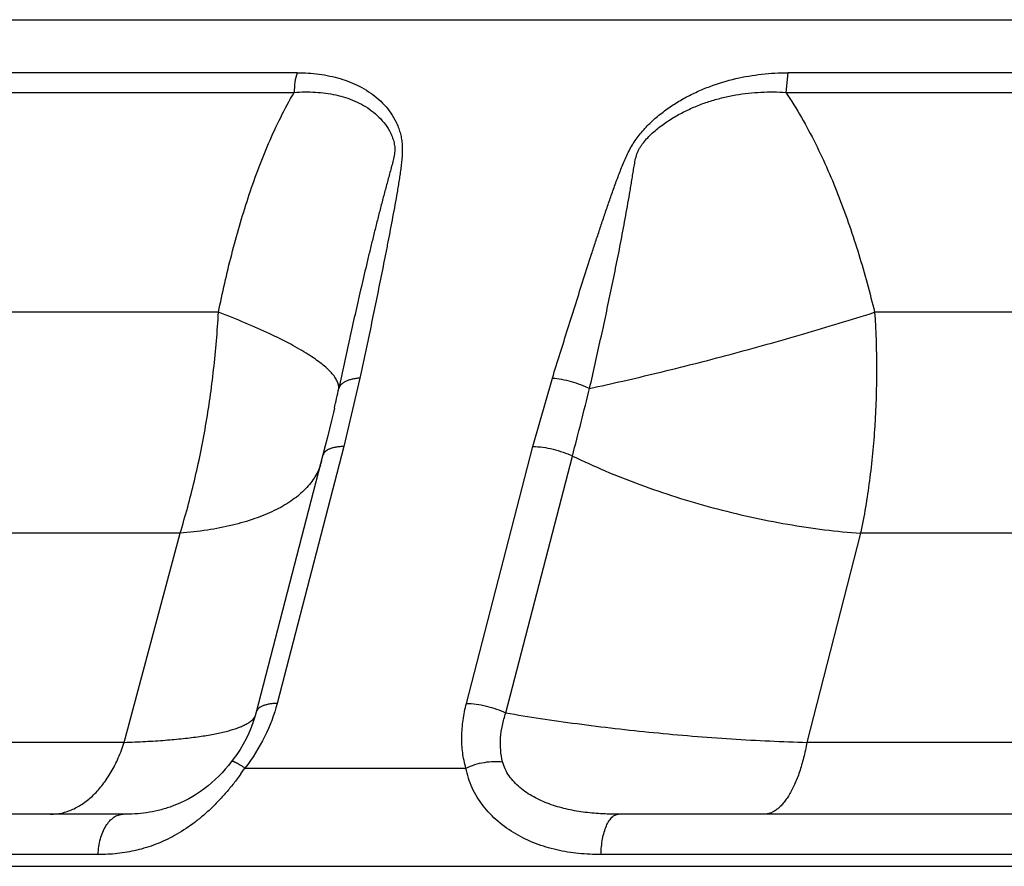
# Model space of a CAD drawing. Units: inches. Extents: x 0 to 11, y 0 to 8.5.
# Drawn here: x 4.7 to 4.9, y 5.4 to 5.5 of the extents above; entities that cross this region are included whole.
import ezdxf

# ---------------------------------------------------------------- set-up
doc = ezdxf.new("R2010")
doc.units = ezdxf.units.IN
doc.header["$LTSCALE"] = 0.605
doc.header["$MEASUREMENT"] = 0
doc.layers.get('0').update_dxf_attribs({"linetype": 'CONTINUOUS'})

msp = doc.modelspace()

# ---------------------------------------------------------------- linework, layer by layer
at = {"color": 7, "linetype": 'CONTINUOUS'}
for p, q in [((4.5879857455, 5.5439046269), (5.4958614968, 5.5439046269)), ((4.7678700073, 5.5339528199), (4.5859119447, 5.5339528199)), ((4.8599710025, 5.5339528199), (4.859614913, 5.5302685567)), ((5.2238816977, 5.5339528199), (4.8599656546, 5.5339528199)), ((4.5850198262, 5.5302688267), (4.7673285557, 5.530268841)), ((4.8596148884, 5.5302688267), (5.2242323501, 5.530268841)), ((4.7531242425, 5.4890359365), (4.5874494421, 5.4890359365)), ((5.2075984215, 5.4890359365), (4.8762488207, 5.4890359365)), ((4.8121488162, 5.4638629302), (4.8157861536, 5.476684012)), ((4.7796847043, 5.4766502088), (4.7766618179, 5.4638826621)), ((4.7731713083, 5.4639623761), (4.7601836662, 5.4140111509)), ((4.7766618179, 5.4638826621), (4.7641359889, 5.4156817454)), ((4.7996519835, 5.415681689), (4.8121488162, 5.4638629302)), ((4.8070431474, 5.4139111166), (4.8195558387, 5.4620793705)), ((4.7459190806, 5.4475879754), (4.5776302377, 5.4475879754)), ((4.7354370005, 5.4083779818), (4.7459190806, 5.4475879754)), ((4.8736347782, 5.4475879754), (4.8635657988, 5.4083779818)), ((5.210212464, 5.4475879754), (4.8736347782, 5.4475879754)), ((4.7601835646, 5.41401065), (4.7599933778, 5.4133225071)), ((4.7354370005, 5.4083779818), (4.5570791782, 5.4083779818)), ((5.2202814434, 5.4083779818), (4.8635657988, 5.4083779818)), ((4.7580779911, 5.4035537202), (4.7995582469, 5.4035537202)), ((4.744060842, 5.3962538943), (4.7440515014, 5.3962506795)), ((4.735273402, 5.3948913271), (4.5214808073, 5.3948913043)), ((5.2556752965, 5.3948913043), (4.828171695, 5.3948913043)), ((4.7305501481, 5.3873310294), (4.5135350211, 5.3873310294)), ((5.2589387195, 5.3873310294), (4.8249082682, 5.3873310294)), ((4.5106736211, 5.3851324042), (5.5731736211, 5.3851324042))]:
    msp.add_line(p, q, dxfattribs=at)
for points in [[(4.77487689, 5.4710259713), (4.7746914443, 5.470218142), (4.7743422043, 5.4687267187), (4.7739728301, 5.4671874049), (4.7735826882, 5.4655992449), (4.7731713083, 5.4639623761)], [(4.7599933778, 5.4133225071), (4.7596446963, 5.4122286067), (4.7592437532, 5.411149121), (4.7587931637, 5.410088487), (4.7582959868, 5.4090509599), (4.7577553495, 5.4080401039), (4.7571746504, 5.4070592928), (4.7565577232, 5.4061119583), (4.7559089816, 5.4052014142), (4.7555834115, 5.4047729273)], [(4.7555832684, 5.4047727426), (4.7555281647, 5.4047019418), (4.7549794171, 5.4040203892), (4.7544010595, 5.4033447132), (4.7537957079, 5.4026799528), (4.7531665353, 5.4020315173), (4.7525161574, 5.4014040146), (4.7518469321, 5.4008009161), (4.7511613087, 5.4002246061), (4.7504612097, 5.3996767618), (4.7497479377, 5.3991585254), (4.749022706, 5.3986709602), (4.7482867659, 5.3982146361), (4.7475405901, 5.3977893829), (4.746783513, 5.397394529), (4.7460162031, 5.3970302628), (4.7452389611, 5.3966964039), (4.7444501406, 5.3963919242), (4.7440532143, 5.3962512727)]]:
    msp.add_lwpolyline(points, dxfattribs=at)
for centre, radius, start, end in [((4.5124854622, 5.5308744288), 0.2691302677, 347.1513669396, 347.9647439217), ((3.6721632104, 5.7598843646), 1.1854103332, 345.4499726474, 346.0821531189), ((4.7621563945, 5.4638377429), 0.0106819043, 341.1103390367, 343.5454153668), ((4.762198991, 5.4638249374), 0.0106374252, 343.5465753803, 345.3960370103), ((4.7146384657, 5.4331407214), 0.0525583317, 324.2846325916, 325.279287271), ((4.7148298942, 5.4330080153), 0.0523254029, 325.2793343532, 325.7429781243)]:
    msp.add_arc(centre, radius, start, end, dxfattribs=at)
for points, knots in [([(4.767865257, 5.5339528199), (4.7676845116, 5.5333693662), (4.767416202, 5.5321482995), (4.7673284826, 5.5309022406), (4.7673284449, 5.5302685567)], [0, 0, 0, 0, 0.4908093807, 1, 1, 1, 1]), ([(4.7678700073, 5.5339528199), (4.7692557374, 5.5339527256), (4.7719920042, 5.5337884267), (4.7759673072, 5.5329704117), (4.7790641379, 5.5317539274), (4.7813170294, 5.5304395131), (4.7828753916, 5.5292807733), (4.7842833418, 5.5279380436), (4.7855103361, 5.5264060454), (4.7863454931, 5.5249762581), (4.7868791268, 5.5237438146), (4.7872091133, 5.5227657027), (4.7874115871, 5.5219161082), (4.7875245952, 5.5212156436), (4.7876030078, 5.5204922204), (4.7876374868, 5.5195659993), (4.7875999851, 5.5184389517), (4.7875034859, 5.5172981162), (4.7873646645, 5.5161499084), (4.7872002682, 5.5149974574), (4.7870253777, 5.5138418433), (4.7868406347, 5.5126847777), (4.7865829477, 5.5111392856), (4.7862429033, 5.5092060257), (4.7858161015, 5.5068855363), (4.7853772195, 5.5045631488), (4.7849281885, 5.5022396803), (4.7843186303, 5.499139455), (4.7835412494, 5.495263221), (4.7825919378, 5.4906114548), (4.7813098936, 5.4844058167), (4.7803363461, 5.4797525902), (4.7796847043, 5.4766502088)], [0, 0, 0, 0, 0.0586897128, 0.115704283, 0.1712562362, 0.1986804061, 0.2259855337, 0.2533145525, 0.2808557801, 0.3088542379, 0.323140313, 0.3376820347, 0.3525192384, 0.3600696674, 0.3677208135, 0.3833251211, 0.3992750668, 0.4154550235, 0.4318000665, 0.4482528779, 0.4647573727, 0.4813006549, 0.49787816, 0.5311166793, 0.5644352394, 0.5978057087, 0.6312171937, 0.6646615138, 0.7316230601, 0.7986554107, 0.8657378568, 1, 1, 1, 1]), ([(4.8157861536, 5.476684012), (4.8167534754, 5.4797867963), (4.8182086681, 5.4844405705), (4.8201656696, 5.4906418883), (4.821646079, 5.495292766), (4.8228938452, 5.4991663906), (4.8239046666, 5.5022637501), (4.8246711103, 5.5045866684), (4.8254478735, 5.5069085916), (4.8262369891, 5.5092296673), (4.8269103421, 5.5111611405), (4.8274631518, 5.5127041088), (4.8278863775, 5.5138609552), (4.8283192846, 5.5150166041), (4.8287633964, 5.5161717485), (4.8292336895, 5.5173230406), (4.829744792, 5.5184670035), (4.8303113444, 5.5195974318), (4.8309500581, 5.5207039657), (4.831678204, 5.5217698305), (4.8324881152, 5.5227893901), (4.8333640101, 5.5237632182), (4.8346047558, 5.5249998535), (4.8362711295, 5.5264246402), (4.8384094362, 5.5279453594), (4.8406527805, 5.5292809944), (4.8429733095, 5.5304357963), (4.8461243278, 5.5317359169), (4.8501570035, 5.5329448036), (4.8550620063, 5.5337761264), (4.8583424796, 5.5339526641), (4.8599656546, 5.5339528199)], [0, 0, 0, 0, 0.1222834842, 0.1834577108, 0.2446659604, 0.3059227877, 0.3365763201, 0.3672523054, 0.3979565185, 0.4286968494, 0.4594909847, 0.4749160294, 0.490363917, 0.5058380522, 0.5213474537, 0.5369261053, 0.552624588, 0.568477992, 0.5844812283, 0.6006574831, 0.6169977598, 0.6334367216, 0.6499104413, 0.6828813475, 0.7157884367, 0.7485220445, 0.7810139361, 0.8132232481, 0.8766886262, 0.9389283137, 1, 1, 1, 1]), ([(4.7531242425, 5.4890359365), (4.7538599011, 5.4926718982), (4.7554950491, 5.499881752), (4.7580521208, 5.5087418196), (4.7604712161, 5.5156486352), (4.7624890386, 5.5206949192), (4.7647408271, 5.5255872274), (4.7664313019, 5.5287369551), (4.7673285557, 5.530268841)], [0, 0, 0, 0, 0.2541292473, 0.5062153847, 0.6312268632, 0.7553403685, 0.878381888, 1, 1, 1, 1]), ([(4.7673286432, 5.5302684369), (4.7679981138, 5.5303187878), (4.7693295345, 5.5303786751), (4.7713116846, 5.5303389629), (4.7732536748, 5.5301591673), (4.7751435116, 5.5298269746), (4.7769681913, 5.5293370975), (4.7787144135, 5.5286863601), (4.7803643427, 5.5278636755), (4.7818947523, 5.526857513), (4.7832811322, 5.5256626027), (4.7844937633, 5.5242723073), (4.785313464, 5.5229454129), (4.7858167179, 5.5217789905), (4.7861030157, 5.5208282167), (4.786224434, 5.5199797912), (4.7862202165, 5.5192669329), (4.786161062, 5.5187082485), (4.7860585039, 5.5181406442), (4.7858833648, 5.5173740594), (4.7856272936, 5.5164147602), (4.7853101166, 5.5152612401), (4.7849915421, 5.5141053604), (4.7846757101, 5.512948506), (4.7843640577, 5.5117910793), (4.7840567434, 5.5106333355), (4.7836522941, 5.5090900376), (4.7831561313, 5.507160575), (4.7825736752, 5.5048442716), (4.7820021978, 5.5025281484), (4.7814406504, 5.5002121773), (4.7807036256, 5.4971259207), (4.7798016804, 5.4932684444), (4.7787445902, 5.4886389762), (4.777709818, 5.4840109511), (4.7766948414, 5.4793843864), (4.7760298224, 5.4762993512), (4.7757001068, 5.474757125)], [0, 0, 0, 0, 0.0287538466, 0.0570376646, 0.0848480426, 0.1122001607, 0.1391189785, 0.1656538693, 0.1918829748, 0.2179147265, 0.2438953832, 0.2700310726, 0.2966420198, 0.3103008205, 0.324349526, 0.3390585808, 0.3467997566, 0.3548305969, 0.3630877736, 0.3714902041, 0.388502416, 0.4056059875, 0.4227298217, 0.4398531463, 0.4569664257, 0.4740668813, 0.4911553946, 0.5252965944, 0.5593921358, 0.5934487318, 0.6274688654, 0.6614570922, 0.7293471688, 0.7971363258, 0.8648358663, 0.9324550884, 1, 1, 1, 1]), ([(4.8227718048, 5.4747571484), (4.8231243825, 5.4762980706), (4.82382315, 5.4793802756), (4.8248505793, 5.4840064455), (4.8258551985, 5.4886338916), (4.8268338688, 5.4932626148), (4.8276251948, 5.4971219478), (4.8282404861, 5.5002102229), (4.8286922722, 5.502525892), (4.8291325946, 5.5048417958), (4.8295610433, 5.5071576265), (4.8299744795, 5.5094734548), (4.83030608, 5.5114036502), (4.8305623802, 5.512947562), (4.8307502768, 5.5141048131), (4.8309369501, 5.5152615734), (4.8310937392, 5.5162252254), (4.8312301015, 5.5169949243), (4.8313791793, 5.5177663515), (4.8315717257, 5.5185362504), (4.8318645229, 5.5192809162), (4.8321460562, 5.5198231823), (4.8324795131, 5.5203429975), (4.8329776622, 5.5210095169), (4.8336725129, 5.5217938637), (4.8345784247, 5.5226706272), (4.8355395442, 5.5234913136), (4.8365440866, 5.5242587738), (4.8375843606, 5.5249747455), (4.839008039, 5.5258620827), (4.8408470826, 5.5268519348), (4.8431264061, 5.5278559191), (4.8454541753, 5.528678561), (4.8478110803, 5.529330138), (4.850182193, 5.52982147), (4.8525567188, 5.5301560428), (4.8549250962, 5.5303374876), (4.8572784268, 5.530378815), (4.8588396589, 5.5303193566), (4.8596153547, 5.5302683972)], [0, 0, 0, 0, 0.0618632081, 0.1236842244, 0.1854581118, 0.2471784318, 0.3088354232, 0.3396359738, 0.3704147595, 0.4011686227, 0.4318933047, 0.462583466, 0.4932320445, 0.5085384011, 0.5238319698, 0.5391147067, 0.5543943662, 0.5620412109, 0.5697031925, 0.5851509615, 0.5930031181, 0.6009656101, 0.6090216332, 0.6171458008, 0.6335105522, 0.6499635451, 0.6664514236, 0.6829427423, 0.6994155672, 0.7158543969, 0.748577293, 0.7810505559, 0.8132338117, 0.8451110248, 0.8766772904, 0.907934201, 0.9388925038, 0.9695773254, 1, 1, 1, 1]), ([(4.8596148884, 5.5302688267), (4.8606385093, 5.5287418749), (4.8625772351, 5.525600998), (4.8651874599, 5.5207068851), (4.8675423371, 5.5156589719), (4.8703783119, 5.5087616466), (4.8734057086, 5.4999081878), (4.8753654077, 5.4926789752), (4.8762488207, 5.4890359365)], [0, 0, 0, 0, 0.1234459107, 0.2476231258, 0.3722810231, 0.4973336692, 0.7482731875, 1, 1, 1, 1]), ([(4.7459190806, 5.4475879754), (4.7469267079, 5.4508348642), (4.7487397662, 5.4574996937), (4.7508332619, 5.4677610356), (4.752325969, 5.4783179751), (4.7529248937, 5.4854520348), (4.7531242425, 5.4890359365)], [0, 0, 0, 0, 0.2418702976, 0.4909709535, 0.7446266245, 1, 1, 1, 1]), ([(4.7757001068, 5.474757125), (4.7757143493, 5.4749802734), (4.7756686042, 5.4754600749), (4.7754031382, 5.4761828785), (4.7749477624, 5.4769368076), (4.7743052355, 5.4777227967), (4.7734773809, 5.4785416116), (4.7724656074, 5.4793917629), (4.7712723849, 5.4802713771), (4.7699007959, 5.4811779918), (4.7683546237, 5.4821087576), (4.7659773798, 5.4834275238), (4.7625969866, 5.4851028024), (4.758070652, 5.4870971571), (4.7548332985, 5.4883848877), (4.7531242425, 5.4890359365)], [0, 0, 0, 0, 0.0243837187, 0.0517348574, 0.0833375796, 0.1199964598, 0.1621761005, 0.2101363815, 0.2639874798, 0.323744709, 0.3893658104, 0.4607410768, 0.6201498944, 0.8005635877, 1, 1, 1, 1]), ([(4.8227718007, 5.4747571475), (4.8248553799, 5.475201527), (4.8291196482, 5.476145479), (4.8379284692, 5.4782197459), (4.8492583084, 5.4811115727), (4.8628298251, 5.4848995451), (4.8718322862, 5.487632227), (4.8762488207, 5.4890359365)], [0, 0, 0, 0, 0.1154301065, 0.2366270162, 0.4903166711, 0.7489106777, 1, 1, 1, 1]), ([(4.8762488207, 5.4890359365), (4.8764868912, 5.485464939), (4.8767323712, 5.47835282), (4.876404579, 5.4677939869), (4.8754147673, 5.4575316175), (4.8743036807, 5.4508451104), (4.8736347782, 5.4475879754)], [0, 0, 0, 0, 0.2578148226, 0.5122131027, 0.7604691797, 1, 1, 1, 1]), ([(4.7796921444, 5.4766840194), (4.7794307797, 5.4766649654), (4.7789271756, 5.4766116362), (4.7782090327, 5.4764798452), (4.7775630976, 5.4762999658), (4.7769981222, 5.4760747526), (4.7765212143, 5.4758063092), (4.7761382674, 5.4754969341), (4.7758564108, 5.4751486178), (4.7757380982, 5.4748878249), (4.7757001073, 5.474757127)], [0, 0, 0, 0, 0.168311546, 0.3249375897, 0.4684294423, 0.5982734785, 0.7146462193, 0.8186617411, 0.9125825456, 1, 1, 1, 1]), ([(4.8157861536, 5.476684012), (4.8163612059, 5.4766425541), (4.8175462568, 5.4764855004), (4.8193220955, 5.4760772579), (4.8210857193, 5.4755062874), (4.8222248193, 5.4750229619), (4.8227718037, 5.4747571434)], [0, 0, 0, 0, 0.237450081, 0.4912612523, 0.7495316324, 1, 1, 1, 1]), ([(4.7766566846, 5.4638629325), (4.7763954529, 5.4638578736), (4.7758927788, 5.4638320574), (4.7751754313, 5.4637408984), (4.7745321851, 5.4635991981), (4.7739719796, 5.4634092522), (4.7735018526, 5.4631726688), (4.7731274917, 5.4628910604), (4.7728563784, 5.4625651094), (4.7727486757, 5.4623169824), (4.7727162921, 5.4621927903)], [0, 0, 0, 0, 0.1727576428, 0.3324887186, 0.4776029257, 0.6075564432, 0.7226214844, 0.824199153, 0.9151389794, 1, 1, 1, 1]), ([(4.8121488162, 5.4638629302), (4.8127623666, 5.46385149), (4.8140277068, 5.463744841), (4.8159219737, 5.4633846457), (4.8177888338, 5.4628374247), (4.8189866265, 5.4623513893), (4.8195558382, 5.4620793687)], [0, 0, 0, 0, 0.240071627, 0.4954747431, 0.7531943539, 1, 1, 1, 1]), ([(4.8195558387, 5.4620793705), (4.821584854, 5.4610950231), (4.8257649248, 5.4592049676), (4.8322468858, 5.456648702), (4.838984164, 5.4543478048), (4.8458929476, 5.4523305498), (4.8528886229, 5.4506220488), (4.859885309, 5.4492428819), (4.866796139, 5.4482105155), (4.8713765132, 5.4477527481), (4.8736347782, 5.4475879754)], [0, 0, 0, 0, 0.1201796391, 0.2443443469, 0.3711860111, 0.4994384102, 0.6277626969, 0.7548186253, 0.8793361124, 1, 1, 1, 1]), ([(4.772263012, 5.4603795117), (4.7721158252, 5.4599493327), (4.7717624609, 5.4590980828), (4.7710696497, 5.4578802997), (4.7702129277, 5.4567165286), (4.7688239274, 5.4552052768), (4.766655696, 5.4534699481), (4.7635245284, 5.4517041109), (4.7598346331, 5.4502149664), (4.75562256, 5.4490145067), (4.7509303872, 5.4481136758), (4.7476344737, 5.447732318), (4.7459190806, 5.4475879754)], [0, 0, 0, 0, 0.0443458538, 0.0896175211, 0.1363401306, 0.184986724, 0.2894843678, 0.4055598072, 0.5344758441, 0.6766860424, 0.8320965053, 1, 1, 1, 1]), ([(4.7641359889, 5.4156817454), (4.7635767944, 5.4135299), (4.761957606, 5.4092465807), (4.7595072368, 5.4053802836), (4.7580779911, 5.4035537202)], [0, 0, 0, 0, 0.4894370069, 1, 1, 1, 1]), ([(4.764136002, 5.4156817327), (4.7638740124, 5.4156768987), (4.7633698586, 5.4156514704), (4.7626503497, 5.4155607174), (4.7620051187, 5.4154192236), (4.7614431583, 5.4152292965), (4.7609715547, 5.4149925437), (4.7605960284, 5.4147105885), (4.7603241218, 5.414384108), (4.760216134, 5.414135505), (4.7601837095, 5.4140110823)], [0, 0, 0, 0, 0.1727983249, 0.3325713591, 0.4777206613, 0.6076964017, 0.7227633098, 0.8243180754, 0.9152091962, 1, 1, 1, 1]), ([(4.7995582469, 5.4035537202), (4.7992849233, 5.4044918113), (4.7988847747, 5.4064438077), (4.7987187946, 5.4094692706), (4.7989651644, 5.412579215), (4.7993838739, 5.4146479529), (4.7996519835, 5.415681689)], [0, 0, 0, 0, 0.2389843831, 0.4850689995, 0.7387972859, 1, 1, 1, 1]), ([(4.7996519835, 5.415681689), (4.8002635469, 5.4156708042), (4.8015250951, 5.4155656202), (4.803414421, 5.4152084113), (4.8052778451, 5.4146647694), (4.8064741808, 5.4141816096), (4.8070431387, 5.4139111196)], [0, 0, 0, 0, 0.2398796156, 0.4951714889, 0.7529347934, 1, 1, 1, 1]), ([(4.8064468484, 5.4047232566), (4.8062643872, 5.4054437911), (4.8060254363, 5.406941148), (4.8060277085, 5.4092453265), (4.8063639348, 5.4115929555), (4.8067868176, 5.4131406972), (4.8070431957, 5.4139110941)], [0, 0, 0, 0, 0.2391484052, 0.4851235153, 0.7387607672, 1, 1, 1, 1]), ([(4.8070431474, 5.4139111166), (4.8092127425, 5.4135381718), (4.8136623467, 5.4128214134), (4.822892413, 5.4115107103), (4.834834475, 5.4101384565), (4.8469103533, 5.4091482012), (4.8565190408, 5.4086145253), (4.8612418733, 5.4084397228), (4.8635657862, 5.4083779735)], [0, 0, 0, 0, 0.1161984179, 0.2378747573, 0.4920605553, 0.7505609522, 0.8772924549, 1, 1, 1, 1]), ([(4.7579776978, 5.4116126109), (4.7582236733, 5.411732126), (4.7586739915, 5.4119741397), (4.7593995789, 5.4124778481), (4.7598325996, 5.4129435249), (4.7599973398, 5.4132814581)], [0, 0, 0, 0, 0.3089093341, 0.5753359744, 1, 1, 1, 1]), ([(4.7354369427, 5.4083779637), (4.736770956, 5.4084197598), (4.7393412156, 5.4085253084), (4.7430379978, 5.408761599), (4.7459204082, 5.4090231475), (4.7480584866, 5.4092705245), (4.749966539, 5.4095262651), (4.7521248358, 5.4098793078), (4.7541186323, 5.4103093762), (4.7555197872, 5.4106904487), (4.756430119, 5.410978192), (4.7572424119, 5.4112789217), (4.7577444334, 5.4114992719), (4.7579776978, 5.4116126109)], [0, 0, 0, 0, 0.1749577034, 0.3371811846, 0.4855453102, 0.5542951195, 0.6193116279, 0.7378916394, 0.8408940667, 0.8865032067, 0.9281950867, 0.9660036818, 1, 1, 1, 1]), ([(4.7215696362, 5.3948913043), (4.7222829219, 5.3948912927), (4.7237341541, 5.395052229), (4.7258489381, 5.3957647903), (4.727873679, 5.3969303875), (4.7297715747, 5.3985202585), (4.7315107656, 5.400502786), (4.7330631944, 5.4028397846), (4.7344005266, 5.4054885909), (4.735117533, 5.4073898186), (4.7354370005, 5.4083779818)], [0, 0, 0, 0, 0.1037856846, 0.2104809432, 0.3225174096, 0.4417380554, 0.5691282796, 0.7049468064, 0.8488913644, 1, 1, 1, 1]), ([(4.8635657658, 5.4083779818), (4.8633857918, 5.4074007758), (4.8629828867, 5.4055288761), (4.8622124884, 5.4028909889), (4.8614447971, 5.4008971448), (4.860767346, 5.3994797002), (4.8602499648, 5.3985426507), (4.8597101564, 5.3977044235), (4.8591505177, 5.3969686081), (4.8585733372, 5.3963384598), (4.8579806369, 5.3958170259), (4.8573746194, 5.3954067701), (4.856757093, 5.3951108144), (4.8561315031, 5.3949317036), (4.8557087726, 5.3948913026), (4.8555010829, 5.3948913043)], [0, 0, 0, 0, 0.1787758456, 0.3441972652, 0.4939937533, 0.5625574676, 0.6267251762, 0.6864504154, 0.7417821697, 0.7928577875, 0.8399474376, 0.8834950034, 0.9241204117, 0.9626324715, 1, 1, 1, 1]), ([(4.7580779456, 5.4035537497), (4.7579078077, 5.4036645623), (4.7575837591, 5.403871787), (4.7571207586, 5.4041543353), (4.7567115861, 5.4043889942), (4.7564050124, 5.4045503699), (4.7561897316, 5.4046521615), (4.7560532812, 5.4047108758), (4.755933265, 5.4047561389), (4.7558299653, 5.4047878746), (4.7557434943, 5.4048061912), (4.7556736893, 5.4048109077), (4.7556192803, 5.4048022758), (4.755592002, 5.4047838046), (4.7555834719, 5.4047728781)], [0, 0, 0, 0, 0.2153911731, 0.4080078582, 0.5753345817, 0.7156990208, 0.7753828402, 0.8279099203, 0.873239813, 0.9113850198, 0.9424564874, 0.9667961074, 0.9852950536, 1, 1, 1, 1]), ([(4.7995582469, 5.4035537204), (4.8001059738, 5.4038082349), (4.8012416658, 5.4042428881), (4.8029991431, 5.4046645978), (4.8047477343, 5.4048450336), (4.8058973669, 5.4047960917), (4.8064468502, 5.4047232476)], [0, 0, 0, 0, 0.256278676, 0.5141863582, 0.7648023073, 1, 1, 1, 1]), ([(4.8281716976, 5.3948913043), (4.8270627445, 5.3948913054), (4.8248500963, 5.3949470382), (4.8215545352, 5.3952531084), (4.8183198866, 5.3958361704), (4.8151972258, 5.3967498933), (4.8127384936, 5.397839643), (4.8109303668, 5.3989375604), (4.809684856, 5.3998718714), (4.8085729197, 5.4009234356), (4.8076288109, 5.4020885961), (4.8068937137, 5.4033556401), (4.8065631647, 5.4042641954), (4.8064468484, 5.4047232566)], [0, 0, 0, 0, 0.130908178, 0.2611078709, 0.3903417727, 0.5182967992, 0.6443656623, 0.7064538612, 0.7676893678, 0.827817806, 0.8866715481, 0.9440968856, 1, 1, 1, 1]), ([(4.8249082682, 5.3873310294), (4.8235096519, 5.3873310332), (4.8207169225, 5.3874568824), (4.8165848873, 5.388115641), (4.812596355, 5.3893133416), (4.8088576295, 5.3910897565), (4.8055042278, 5.3934551755), (4.8026939907, 5.3963773799), (4.8006087676, 5.3997733354), (4.7997925597, 5.4022852758), (4.7995582669, 5.4035537202)], [0, 0, 0, 0, 0.1287291054, 0.25679816, 0.384163479, 0.510726177, 0.6361319238, 0.7598535922, 0.881277091, 1, 1, 1, 1]), ([(4.7573119934, 5.4024593223), (4.7568797798, 5.4018581645), (4.7559900213, 5.4006740408), (4.7545843098, 5.3989612873), (4.7531099008, 5.3973282482), (4.751569977, 5.3957963731), (4.749973324, 5.394378224), (4.747803988, 5.3926702226), (4.7449880203, 5.3908484203), (4.7414466018, 5.3891880937), (4.7384135023, 5.388249132), (4.7359834078, 5.3877546966), (4.7335740891, 5.3874213722), (4.731756085, 5.3873310326), (4.7305501481, 5.3873310294)], [0, 0, 0, 0, 0.0693291442, 0.1386420826, 0.2074110986, 0.2752555741, 0.3419285688, 0.4072544145, 0.5336718236, 0.6550085977, 0.7723695898, 0.8299947446, 0.8870799145, 1, 1, 1, 1]), ([(4.7440539636, 5.3962515077), (4.743322724, 5.3959999532), (4.741856717, 5.3955771016), (4.7396377276, 5.3951597752), (4.7374452483, 5.3949358653), (4.7359925865, 5.3948921005), (4.7352726587, 5.3948913259)], [0, 0, 0, 0, 0.2599354424, 0.5118687876, 0.7580044438, 1, 1, 1, 1]), ([(4.7305501481, 5.3873310294), (4.7305662954, 5.3878314325), (4.7306525161, 5.3888168094), (4.7309425325, 5.3902378444), (4.7313832469, 5.3915427046), (4.7319593127, 5.392686314), (4.7326534046, 5.3936297638), (4.7334459089, 5.3943404866), (4.7343150633, 5.394787341), (4.7349343429, 5.3948913043), (4.7352325107, 5.3948913043)], [0, 0, 0, 0, 0.1551356209, 0.3057423198, 0.4483926483, 0.5806625906, 0.7009821604, 0.8092951327, 0.907609689, 1, 1, 1, 1]), ([(4.8249082682, 5.3873310294), (4.824919503, 5.3878305659), (4.8249790798, 5.3888104887), (4.8251797347, 5.3902263017), (4.8254840681, 5.3915252075), (4.8258808405, 5.3926626391), (4.8263566095, 5.3936004252), (4.826829666, 5.3942206256), (4.8272401073, 5.3945721564), (4.8275439583, 5.394754602), (4.8278554458, 5.3948658933), (4.8280680668, 5.3948913043), (4.8281716951, 5.3948913043)], [0, 0, 0, 0, 0.1703852171, 0.3343710478, 0.4870617135, 0.6246274406, 0.7441450975, 0.8444866597, 0.8879971595, 0.9277418377, 0.9646627029, 1, 1, 1, 1])]:
    msp.add_open_spline(points, degree=3, knots=knots, dxfattribs=at)

doc.saveas('drawing.dxf')
